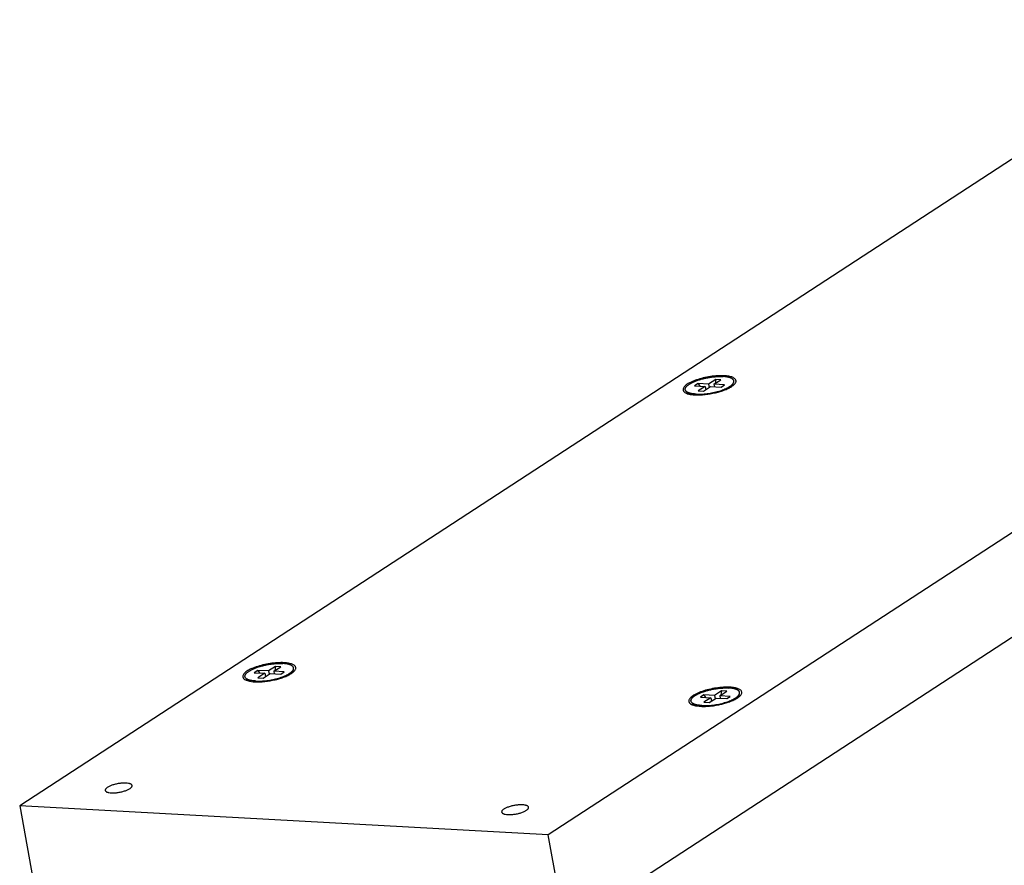
# Model space of a CAD drawing. Units: inches. Extents: x 0 to 17, y 0 to 11.
# Drawn here: x 4.3 to 6.6, y 6.6 to 8.6 of the extents above; entities that cross this region are included whole.
import ezdxf

# ---------------------------------------------------------------- set-up
doc = ezdxf.new("R2010")
doc.units = ezdxf.units.IN
doc.header["$LTSCALE"] = 0.935
doc.header["$MEASUREMENT"] = 0
doc.layers.get('0').update_dxf_attribs({"linetype": 'CONTINUOUS'})
doc.layers.add('02___PRT_ALL_AXES', color=7, linetype='CONTINUOUS')

msp = doc.modelspace()

# ---------------------------------------------------------------- linework, layer by layer
at = {"color": 7, "linetype": 'Continuous'}
for p, q in [((7.1498, 8.576), (4.3388, 6.7433)), ((8.4327, 8.5414), (5.5709, 6.6757)), ((8.472, 8.3226), (5.6103, 6.4568)), ((5.961, 7.7372), (5.9446, 7.7266)), ((5.9569, 7.7259), (5.9733, 7.7366)), ((5.961, 7.7372), (5.9597, 7.7277)), ((5.9733, 7.7366), (5.961, 7.7372)), ((5.92, 7.7279), (5.9118, 7.7226)), ((5.9118, 7.7226), (5.9364, 7.7212)), ((5.92, 7.7279), (5.924, 7.7219)), ((5.9446, 7.7266), (5.92, 7.7279)), ((5.9364, 7.7212), (5.9201, 7.7106)), ((5.9324, 7.7099), (5.9488, 7.7206)), ((5.9364, 7.7212), (5.9378, 7.7134)), ((5.9446, 7.7266), (5.946, 7.7188)), ((5.9488, 7.7206), (5.9734, 7.7192)), ((5.9569, 7.7259), (5.958, 7.7201)), ((5.9816, 7.7245), (5.9569, 7.7259)), ((5.9734, 7.7192), (5.9816, 7.7245)), ((6.0021, 7.7286), (5.997, 7.7201)), ((5.893, 7.7089), (5.9008, 7.7028)), ((5.9201, 7.7106), (5.9324, 7.7099)), ((4.9348, 7.0682), (4.9185, 7.0576)), ((4.9348, 7.0682), (4.9336, 7.0587)), ((4.9472, 7.0676), (4.9348, 7.0682)), ((4.8938, 7.0589), (4.8857, 7.0536)), ((4.8857, 7.0536), (4.9103, 7.0522)), ((4.8938, 7.0589), (4.8978, 7.0529)), ((4.9185, 7.0576), (4.8938, 7.0589)), ((4.9103, 7.0522), (4.8939, 7.0416)), ((4.9063, 7.0409), (4.9226, 7.0516)), ((4.9103, 7.0522), (4.9117, 7.0444)), ((4.9185, 7.0576), (4.9199, 7.0498)), ((4.9226, 7.0516), (4.9473, 7.0502)), ((4.9308, 7.0569), (4.9472, 7.0676)), ((4.9308, 7.0569), (4.9318, 7.0511)), ((4.9554, 7.0555), (4.9308, 7.0569)), ((4.9473, 7.0502), (4.9554, 7.0555)), ((4.976, 7.0596), (4.9708, 7.051)), ((4.8668, 7.0399), (4.8746, 7.0338)), ((4.8939, 7.0416), (4.9063, 7.0409)), ((5.9334, 7.0018), (5.9253, 6.9965)), ((5.9581, 7.0005), (5.9334, 7.0018)), ((5.9334, 7.0018), (5.9374, 6.9958)), ((5.9744, 7.0111), (5.9581, 7.0005)), ((5.9581, 7.0005), (5.9595, 6.9927)), ((5.9704, 6.9998), (5.9867, 7.0105)), ((5.995, 6.9984), (5.9704, 6.9998)), ((5.9704, 6.9998), (5.9714, 6.994)), ((5.9744, 7.0111), (5.9732, 7.0016)), ((5.9867, 7.0105), (5.9744, 7.0111)), ((6.0156, 7.0025), (6.0104, 6.994)), ((5.9064, 6.9828), (5.9142, 6.9767)), ((5.9253, 6.9965), (5.9499, 6.9951)), ((5.9499, 6.9951), (5.9335, 6.9845)), ((5.9335, 6.9845), (5.9459, 6.9838)), ((5.9459, 6.9838), (5.9622, 6.9945)), ((5.9499, 6.9951), (5.9513, 6.9873)), ((5.9622, 6.9945), (5.9869, 6.9931)), ((5.9869, 6.9931), (5.995, 6.9984)), ((4.3388, 6.7433), (4.3781, 6.5245)), ((5.5709, 6.6757), (4.3388, 6.7433)), ((5.6103, 6.4568), (5.5709, 6.6757))]:
    msp.add_line(p, q, dxfattribs=at)
for points, knots in [([(5.893, 7.7089), (5.8925, 7.7093), (5.8917, 7.71), (5.8908, 7.7113), (5.8902, 7.7127), (5.8899, 7.7141), (5.89, 7.7156), (5.8905, 7.7171), (5.8912, 7.7187), (5.8924, 7.7202), (5.8938, 7.7218), (5.8956, 7.7234), (5.8976, 7.725), (5.9, 7.7266), (5.9027, 7.7282), (5.9056, 7.7297), (5.9087, 7.7312), (5.9133, 7.7332), (5.9196, 7.7355), (5.9275, 7.738), (5.936, 7.7401), (5.9447, 7.7418), (5.9534, 7.7431), (5.962, 7.7439), (5.9689, 7.7442), (5.9743, 7.7442), (5.9768, 7.7441), (5.9781, 7.744)], [0, 0, 0, 0, 0.016581, 0.031609, 0.045604, 0.059235, 0.073229, 0.088251, 0.104824, 0.123308, 0.143921, 0.166782, 0.191925, 0.219332, 0.248941, 0.28065, 0.314338, 0.349853, 0.425672, 0.506601, 0.590943, 0.676889, 0.762581, 0.846155, 0.925859, 0.963738, 1, 1, 1, 1]), ([(6.0021, 7.7286), (6.0024, 7.729), (6.0029, 7.73), (6.0034, 7.7315), (6.0035, 7.7329), (6.0033, 7.7343), (6.0027, 7.7356), (6.0019, 7.7368), (6.0007, 7.738), (5.9993, 7.7391), (5.9975, 7.74), (5.9955, 7.7409), (5.9931, 7.7417), (5.9906, 7.7424), (5.9878, 7.743), (5.9847, 7.7434), (5.9815, 7.7438), (5.9792, 7.744), (5.9781, 7.744)], [0, 0, 0, 0, 0.048585, 0.092743, 0.13387, 0.173757, 0.214388, 0.257629, 0.304989, 0.357536, 0.415974, 0.480677, 0.551804, 0.629364, 0.713238, 0.803232, 0.898981, 1, 1, 1, 1]), ([(5.9153, 7.7031), (5.9173, 7.703), (5.9214, 7.7029), (5.9277, 7.703), (5.9343, 7.7035), (5.941, 7.7042), (5.9479, 7.7052), (5.9547, 7.7065), (5.9614, 7.7081), (5.9679, 7.7098), (5.9741, 7.7118), (5.9799, 7.7139), (5.9852, 7.7161), (5.9893, 7.7182), (5.9922, 7.7198), (5.9942, 7.7211), (5.9959, 7.7223), (5.9976, 7.7236), (5.999, 7.7248), (6.0002, 7.7261), (6.0013, 7.7273), (6.0019, 7.7281), (6.0021, 7.7286)], [0, 0, 0, 0, 0.064092, 0.132246, 0.203534, 0.277068, 0.35189, 0.427005, 0.501421, 0.57416, 0.644272, 0.710865, 0.773118, 0.830312, 0.856828, 0.881873, 0.9054, 0.927381, 0.947806, 0.966683, 0.984055, 1, 1, 1, 1]), ([(5.9153, 7.7031), (5.9141, 7.7032), (5.9116, 7.7034), (5.9081, 7.7038), (5.9048, 7.7043), (5.9018, 7.705), (5.8991, 7.7058), (5.8968, 7.7067), (5.8947, 7.7077), (5.8935, 7.7085), (5.893, 7.7089)], [0, 0, 0, 0, 0.161517, 0.313718, 0.455692, 0.586832, 0.706812, 0.815498, 0.913051, 1, 1, 1, 1]), ([(4.8668, 7.0399), (4.8664, 7.0403), (4.8656, 7.041), (4.8646, 7.0423), (4.864, 7.0437), (4.8638, 7.0451), (4.8639, 7.0466), (4.8643, 7.0481), (4.8651, 7.0496), (4.8662, 7.0512), (4.8677, 7.0528), (4.8694, 7.0544), (4.8715, 7.056), (4.8739, 7.0576), (4.8765, 7.0591), (4.8794, 7.0607), (4.8826, 7.0622), (4.8872, 7.0642), (4.8934, 7.0665), (4.9014, 7.0689), (4.9098, 7.0711), (4.9185, 7.0728), (4.9273, 7.0741), (4.9358, 7.0749), (4.9428, 7.0752), (4.9481, 7.0752), (4.9507, 7.0751), (4.9519, 7.075)], [0, 0, 0, 0, 0.016581, 0.031609, 0.045604, 0.059235, 0.073229, 0.088251, 0.104824, 0.123308, 0.143921, 0.166782, 0.191925, 0.219332, 0.248941, 0.28065, 0.314338, 0.349853, 0.425672, 0.506601, 0.590943, 0.676889, 0.762581, 0.846155, 0.925859, 0.963738, 1, 1, 1, 1]), ([(4.976, 7.0596), (4.9763, 7.06), (4.9768, 7.061), (4.9772, 7.0624), (4.9773, 7.0639), (4.9771, 7.0653), (4.9766, 7.0666), (4.9757, 7.0678), (4.9746, 7.069), (4.9731, 7.07), (4.9714, 7.071), (4.9693, 7.0719), (4.967, 7.0727), (4.9644, 7.0734), (4.9616, 7.074), (4.9586, 7.0744), (4.9553, 7.0748), (4.9531, 7.075), (4.9519, 7.075)], [0, 0, 0, 0, 0.048585, 0.092743, 0.13387, 0.173757, 0.214388, 0.257629, 0.304989, 0.357536, 0.415974, 0.480677, 0.551804, 0.629364, 0.713238, 0.803232, 0.898981, 1, 1, 1, 1]), ([(4.8892, 7.0341), (4.8912, 7.034), (4.8953, 7.0339), (4.9016, 7.034), (4.9081, 7.0345), (4.9149, 7.0352), (4.9217, 7.0362), (4.9286, 7.0375), (4.9353, 7.039), (4.9418, 7.0408), (4.948, 7.0428), (4.9538, 7.0449), (4.9591, 7.0471), (4.9631, 7.0492), (4.966, 7.0508), (4.968, 7.0521), (4.9698, 7.0533), (4.9714, 7.0546), (4.9729, 7.0558), (4.9741, 7.057), (4.9751, 7.0583), (4.9757, 7.0591), (4.976, 7.0596)], [0, 0, 0, 0, 0.064092, 0.132246, 0.203534, 0.277068, 0.35189, 0.427005, 0.501421, 0.57416, 0.644272, 0.710865, 0.773118, 0.830312, 0.856828, 0.881873, 0.9054, 0.927381, 0.947806, 0.966683, 0.984055, 1, 1, 1, 1]), ([(4.8892, 7.0341), (4.8879, 7.0342), (4.8855, 7.0344), (4.8819, 7.0348), (4.8787, 7.0353), (4.8757, 7.036), (4.873, 7.0368), (4.8706, 7.0377), (4.8686, 7.0387), (4.8674, 7.0395), (4.8668, 7.0399)], [0, 0, 0, 0, 0.161517, 0.313718, 0.455692, 0.586832, 0.706812, 0.815498, 0.913051, 1, 1, 1, 1]), ([(5.9064, 6.9828), (5.906, 6.9832), (5.9052, 6.9839), (5.9042, 6.9852), (5.9036, 6.9866), (5.9033, 6.988), (5.9035, 6.9895), (5.9039, 6.991), (5.9047, 6.9926), (5.9058, 6.9941), (5.9073, 6.9957), (5.909, 6.9973), (5.9111, 6.9989), (5.9135, 7.0005), (5.9161, 7.0021), (5.919, 7.0036), (5.9222, 7.0051), (5.9268, 7.0071), (5.933, 7.0094), (5.941, 7.0119), (5.9494, 7.014), (5.9581, 7.0157), (5.9668, 7.017), (5.9754, 7.0178), (5.9824, 7.0181), (5.9877, 7.0181), (5.9903, 7.018), (5.9915, 7.0179)], [0, 0, 0, 0, 0.016581, 0.031609, 0.045604, 0.059235, 0.073229, 0.088251, 0.104824, 0.123308, 0.143921, 0.166782, 0.191925, 0.219332, 0.248941, 0.28065, 0.314338, 0.349853, 0.425672, 0.506601, 0.590943, 0.676889, 0.762581, 0.846155, 0.925859, 0.963738, 1, 1, 1, 1]), ([(5.9288, 6.977), (5.9308, 6.9769), (5.9348, 6.9768), (5.9412, 6.9769), (5.9477, 6.9774), (5.9545, 6.9781), (5.9613, 6.9791), (5.9682, 6.9804), (5.9749, 6.982), (5.9814, 6.9837), (5.9876, 6.9857), (5.9934, 6.9878), (5.9987, 6.99), (6.0027, 6.9921), (6.0056, 6.9937), (6.0076, 6.995), (6.0094, 6.9962), (6.011, 6.9975), (6.0125, 6.9987), (6.0137, 7), (6.0147, 7.0012), (6.0153, 7.002), (6.0156, 7.0025)], [0, 0, 0, 0, 0.064092, 0.132246, 0.203534, 0.277068, 0.35189, 0.427005, 0.501421, 0.57416, 0.644272, 0.710865, 0.773118, 0.830312, 0.856828, 0.881873, 0.9054, 0.927381, 0.947806, 0.966683, 0.984055, 1, 1, 1, 1]), ([(6.0156, 7.0025), (6.0159, 7.0029), (6.0164, 7.0039), (6.0168, 7.0053), (6.0169, 7.0068), (6.0167, 7.0082), (6.0162, 7.0095), (6.0153, 7.0107), (6.0142, 7.0119), (6.0127, 7.013), (6.0109, 7.0139), (6.0089, 7.0148), (6.0066, 7.0156), (6.004, 7.0163), (6.0012, 7.0169), (5.9982, 7.0173), (5.9949, 7.0177), (5.9927, 7.0179), (5.9915, 7.0179)], [0, 0, 0, 0, 0.048585, 0.092743, 0.13387, 0.173757, 0.214388, 0.257629, 0.304989, 0.357536, 0.415974, 0.480677, 0.551804, 0.629364, 0.713238, 0.803232, 0.898981, 1, 1, 1, 1]), ([(5.9288, 6.977), (5.9275, 6.9771), (5.9251, 6.9773), (5.9215, 6.9777), (5.9183, 6.9782), (5.9153, 6.9789), (5.9126, 6.9797), (5.9102, 6.9806), (5.9082, 6.9816), (5.907, 6.9824), (5.9064, 6.9828)], [0, 0, 0, 0, 0.161517, 0.313718, 0.455692, 0.586832, 0.706812, 0.815498, 0.913051, 1, 1, 1, 1])]:
    msp.add_open_spline(points, degree=3, knots=knots, dxfattribs=at)
at = {"layer": '02___PRT_ALL_AXES', "color": 7, "linetype": 'Continuous'}
for centre in [(5.9157, 7.896), (4.8896, 7.2269), (5.9292, 7.1698)]:
    msp.add_arc(centre, 0.195, 276.0937, 283.2617, dxfattribs=at)
for points, knots in [([(5.9808, 7.7458), (5.9784, 7.746), (5.9732, 7.7461), (5.9625, 7.7457), (5.9485, 7.7442), (5.932, 7.741), (5.9187, 7.7372), (5.909, 7.7335), (5.9027, 7.7307), (5.8972, 7.7277), (5.8926, 7.7246), (5.889, 7.7216), (5.8864, 7.7185), (5.8852, 7.7159), (5.8849, 7.7139), (5.885, 7.7129), (5.8851, 7.7125)], [0, 0, 0, 0, 0.069294, 0.14355, 0.301323, 0.462609, 0.616475, 0.687384, 0.752708, 0.811528, 0.863099, 0.907071, 0.943591, 0.973694, 0.987116, 1, 1, 1, 1]), ([(6.0083, 7.7347), (6.0082, 7.7354), (6.0076, 7.737), (6.0058, 7.739), (6.0033, 7.7408), (6.0001, 7.7424), (5.9962, 7.7437), (5.9916, 7.7447), (5.9864, 7.7454), (5.9827, 7.7457), (5.9808, 7.7458)], [0, 0, 0, 0, 0.074457, 0.157078, 0.253624, 0.367246, 0.499144, 0.649459, 0.817051, 1, 1, 1, 1]), ([(6.0014, 7.7231), (6.0026, 7.724), (6.0047, 7.7258), (6.0071, 7.7288), (6.0082, 7.7314), (6.0085, 7.7333), (6.0084, 7.7342), (6.0083, 7.7347)], [0, 0, 0, 0, 0.319325, 0.585406, 0.806042, 0.9049, 1, 1, 1, 1]), ([(5.8851, 7.7125), (5.8851, 7.712), (5.8855, 7.711), (5.8863, 7.7096), (5.8875, 7.7083), (5.8897, 7.7065), (5.8933, 7.7047), (5.8965, 7.7037), (5.8983, 7.7033)], [0, 0, 0, 0, 0.090242, 0.185064, 0.288283, 0.402749, 0.671912, 1, 1, 1, 1]), ([(5.9742, 7.71), (5.9778, 7.7112), (5.9847, 7.7137), (5.9913, 7.7168), (5.9943, 7.7184)], [0, 0, 0, 0, 0.531761, 1, 1, 1, 1]), ([(5.9943, 7.7184), (5.995, 7.7188), (5.9974, 7.7202), (5.9998, 7.7218), (6.0014, 7.7231)], [0, 0, 0, 0, 0.269936, 1, 1, 1, 1]), ([(5.8983, 7.7033), (5.9005, 7.7027), (5.9052, 7.7019), (5.91, 7.7015), (5.9126, 7.7013)], [0, 0, 0, 0, 0.467913, 1, 1, 1, 1]), ([(5.9126, 7.7013), (5.9164, 7.7011), (5.9243, 7.7011), (5.9323, 7.7017), (5.9364, 7.7021)], [0, 0, 0, 0, 0.478281, 1, 1, 1, 1]), ([(5.9604, 7.7062), (5.9616, 7.7065), (5.9662, 7.7076), (5.9708, 7.7089), (5.9742, 7.71)], [0, 0, 0, 0, 0.255476, 1, 1, 1, 1]), ([(4.9547, 7.0768), (4.9522, 7.077), (4.9471, 7.0771), (4.9364, 7.0767), (4.9224, 7.0752), (4.9058, 7.072), (4.8926, 7.0682), (4.8829, 7.0645), (4.8765, 7.0617), (4.871, 7.0587), (4.8664, 7.0556), (4.8628, 7.0526), (4.8603, 7.0495), (4.8591, 7.0469), (4.8588, 7.0449), (4.8588, 7.0439), (4.8589, 7.0435)], [0, 0, 0, 0, 0.069294, 0.14355, 0.301323, 0.462609, 0.616475, 0.687384, 0.752708, 0.811528, 0.863099, 0.907071, 0.943591, 0.973694, 0.987116, 1, 1, 1, 1]), ([(4.9822, 7.0656), (4.982, 7.0664), (4.9814, 7.068), (4.9797, 7.07), (4.9772, 7.0718), (4.974, 7.0733), (4.97, 7.0746), (4.9654, 7.0757), (4.9602, 7.0764), (4.9566, 7.0767), (4.9547, 7.0768)], [0, 0, 0, 0, 0.074457, 0.157078, 0.253624, 0.367246, 0.499144, 0.649459, 0.817051, 1, 1, 1, 1]), ([(4.948, 7.041), (4.9517, 7.0422), (4.9586, 7.0447), (4.9652, 7.0478), (4.9682, 7.0494)], [0, 0, 0, 0, 0.531761, 1, 1, 1, 1]), ([(4.9682, 7.0494), (4.9688, 7.0498), (4.9713, 7.0512), (4.9736, 7.0528), (4.9753, 7.0541)], [0, 0, 0, 0, 0.269936, 1, 1, 1, 1]), ([(4.9753, 7.0541), (4.9764, 7.055), (4.9785, 7.0568), (4.9809, 7.0598), (4.9821, 7.0623), (4.9823, 7.0643), (4.9823, 7.0652), (4.9822, 7.0656)], [0, 0, 0, 0, 0.319325, 0.585406, 0.806042, 0.9049, 1, 1, 1, 1]), ([(4.8589, 7.0435), (4.859, 7.043), (4.8593, 7.042), (4.8602, 7.0406), (4.8614, 7.0392), (4.8635, 7.0375), (4.8671, 7.0357), (4.8704, 7.0347), (4.8722, 7.0343)], [0, 0, 0, 0, 0.090242, 0.185064, 0.288283, 0.402749, 0.671912, 1, 1, 1, 1]), ([(4.8722, 7.0343), (4.8744, 7.0337), (4.8791, 7.0329), (4.8839, 7.0324), (4.8864, 7.0323)], [0, 0, 0, 0, 0.467913, 1, 1, 1, 1]), ([(4.8864, 7.0323), (4.8902, 7.0321), (4.8982, 7.0321), (4.9061, 7.0326), (4.9103, 7.0331)], [0, 0, 0, 0, 0.478281, 1, 1, 1, 1]), ([(4.9343, 7.0372), (4.9355, 7.0375), (4.9401, 7.0386), (4.9446, 7.0399), (4.948, 7.041)], [0, 0, 0, 0, 0.255476, 1, 1, 1, 1]), ([(5.9943, 7.0197), (5.9918, 7.0199), (5.9867, 7.02), (5.976, 7.0196), (5.962, 7.0181), (5.9454, 7.0149), (5.9322, 7.0111), (5.9225, 7.0074), (5.9161, 7.0046), (5.9106, 7.0016), (5.906, 6.9985), (5.9024, 6.9955), (5.8999, 6.9924), (5.8987, 6.9898), (5.8984, 6.9878), (5.8984, 6.9868), (5.8985, 6.9864)], [0, 0, 0, 0, 0.069294, 0.14355, 0.301323, 0.462609, 0.616475, 0.687384, 0.752708, 0.811528, 0.863099, 0.907071, 0.943591, 0.973694, 0.987116, 1, 1, 1, 1]), ([(6.0218, 7.0085), (6.0216, 7.0093), (6.021, 7.0109), (6.0193, 7.0129), (6.0168, 7.0147), (6.0135, 7.0163), (6.0096, 7.0175), (6.005, 7.0186), (5.9998, 7.0193), (5.9962, 7.0196), (5.9943, 7.0197)], [0, 0, 0, 0, 0.074457, 0.157078, 0.253624, 0.367246, 0.499144, 0.649459, 0.817051, 1, 1, 1, 1]), ([(6.0149, 6.997), (6.016, 6.9979), (6.0181, 6.9997), (6.0205, 7.0027), (6.0217, 7.0052), (6.0219, 7.0072), (6.0219, 7.0081), (6.0218, 7.0085)], [0, 0, 0, 0, 0.319325, 0.585406, 0.806042, 0.9049, 1, 1, 1, 1]), ([(5.8985, 6.9864), (5.8986, 6.9859), (5.8989, 6.9849), (5.8998, 6.9835), (5.9009, 6.9822), (5.9031, 6.9804), (5.9067, 6.9786), (5.91, 6.9776), (5.9118, 6.9772)], [0, 0, 0, 0, 0.090242, 0.185064, 0.288283, 0.402749, 0.671912, 1, 1, 1, 1]), ([(5.9118, 6.9772), (5.914, 6.9766), (5.9187, 6.9758), (5.9235, 6.9754), (5.926, 6.9752)], [0, 0, 0, 0, 0.467913, 1, 1, 1, 1]), ([(5.9739, 6.9801), (5.9751, 6.9804), (5.9797, 6.9815), (5.9842, 6.9828), (5.9876, 6.9839)], [0, 0, 0, 0, 0.255476, 1, 1, 1, 1]), ([(5.9876, 6.9839), (5.9913, 6.9851), (5.9982, 6.9876), (6.0048, 6.9907), (6.0078, 6.9923)], [0, 0, 0, 0, 0.531761, 1, 1, 1, 1]), ([(6.0078, 6.9923), (6.0084, 6.9927), (6.0109, 6.9941), (6.0132, 6.9957), (6.0149, 6.997)], [0, 0, 0, 0, 0.269936, 1, 1, 1, 1]), ([(5.926, 6.9752), (5.9298, 6.975), (5.9378, 6.975), (5.9457, 6.9755), (5.9499, 6.976)], [0, 0, 0, 0, 0.478281, 1, 1, 1, 1]), ([(4.5869, 6.7962), (4.5843, 6.7963), (4.5788, 6.7963), (4.5704, 6.7954), (4.562, 6.7937), (4.5552, 6.7918), (4.5503, 6.7899), (4.5471, 6.7885), (4.5443, 6.787), (4.5419, 6.7854), (4.5401, 6.7838), (4.5388, 6.7823), (4.5381, 6.7807), (4.538, 6.7797), (4.5381, 6.7792)], [0, 0, 0, 0, 0.143493, 0.301347, 0.462638, 0.616545, 0.687459, 0.752814, 0.811623, 0.863218, 0.9072, 0.943717, 0.973839, 1, 1, 1, 1]), ([(4.6009, 6.7905), (4.6008, 6.7909), (4.6005, 6.7917), (4.5996, 6.7927), (4.5983, 6.7936), (4.5967, 6.7944), (4.5947, 6.7951), (4.5914, 6.7958), (4.5887, 6.7961), (4.5869, 6.7962)], [0, 0, 0, 0, 0.074464, 0.157056, 0.253633, 0.367276, 0.499268, 0.649728, 1, 1, 1, 1]), ([(4.5381, 6.7792), (4.5382, 6.7788), (4.5385, 6.778), (4.5394, 6.777), (4.5407, 6.7761), (4.5423, 6.7753), (4.5443, 6.7746), (4.5476, 6.7739), (4.5502, 6.7736), (4.5521, 6.7735)], [0, 0, 0, 0, 0.074464, 0.157056, 0.253633, 0.367276, 0.499268, 0.649728, 1, 1, 1, 1]), ([(4.5521, 6.7735), (4.5547, 6.7734), (4.5602, 6.7734), (4.5685, 6.7743), (4.577, 6.776), (4.5837, 6.7779), (4.5886, 6.7798), (4.5919, 6.7812), (4.5947, 6.7828), (4.597, 6.7843), (4.5989, 6.7859), (4.6001, 6.7874), (4.6009, 6.789), (4.6009, 6.79), (4.6009, 6.7905)], [0, 0, 0, 0, 0.143493, 0.301347, 0.462638, 0.616545, 0.687459, 0.752814, 0.811623, 0.863218, 0.9072, 0.943717, 0.973839, 1, 1, 1, 1]), ([(5.5109, 6.7454), (5.5083, 6.7456), (5.5029, 6.7455), (5.4945, 6.7446), (5.4861, 6.743), (5.4793, 6.741), (5.4744, 6.7392), (5.4712, 6.7377), (5.4684, 6.7362), (5.466, 6.7347), (5.4642, 6.7331), (5.4629, 6.7315), (5.4622, 6.73), (5.4621, 6.7289), (5.4622, 6.7285)], [0, 0, 0, 0, 0.143493, 0.301347, 0.462638, 0.616545, 0.687459, 0.752814, 0.811623, 0.863218, 0.9072, 0.943717, 0.973839, 1, 1, 1, 1]), ([(5.4622, 6.7285), (5.4623, 6.7281), (5.4626, 6.7273), (5.4635, 6.7262), (5.4647, 6.7253), (5.4664, 6.7245), (5.4684, 6.7239), (5.4717, 6.7232), (5.4743, 6.7229), (5.4762, 6.7228)], [0, 0, 0, 0, 0.074464, 0.157056, 0.253633, 0.367276, 0.499268, 0.649728, 1, 1, 1, 1]), ([(5.4762, 6.7228), (5.4788, 6.7226), (5.4843, 6.7227), (5.4926, 6.7236), (5.5011, 6.7252), (5.5078, 6.7272), (5.5127, 6.729), (5.516, 6.7305), (5.5188, 6.732), (5.5211, 6.7336), (5.5229, 6.7351), (5.5242, 6.7367), (5.525, 6.7382), (5.525, 6.7393), (5.5249, 6.7397)], [0, 0, 0, 0, 0.143493, 0.301347, 0.462638, 0.616545, 0.687459, 0.752814, 0.811623, 0.863218, 0.9072, 0.943717, 0.973839, 1, 1, 1, 1]), ([(5.5249, 6.7397), (5.5249, 6.7401), (5.5246, 6.7409), (5.5237, 6.742), (5.5224, 6.7429), (5.5208, 6.7437), (5.5187, 6.7443), (5.5155, 6.7451), (5.5128, 6.7453), (5.5109, 6.7454)], [0, 0, 0, 0, 0.074464, 0.157056, 0.253633, 0.367276, 0.499268, 0.649728, 1, 1, 1, 1])]:
    msp.add_open_spline(points, degree=3, knots=knots, dxfattribs=at)

doc.saveas('drawing.dxf')
